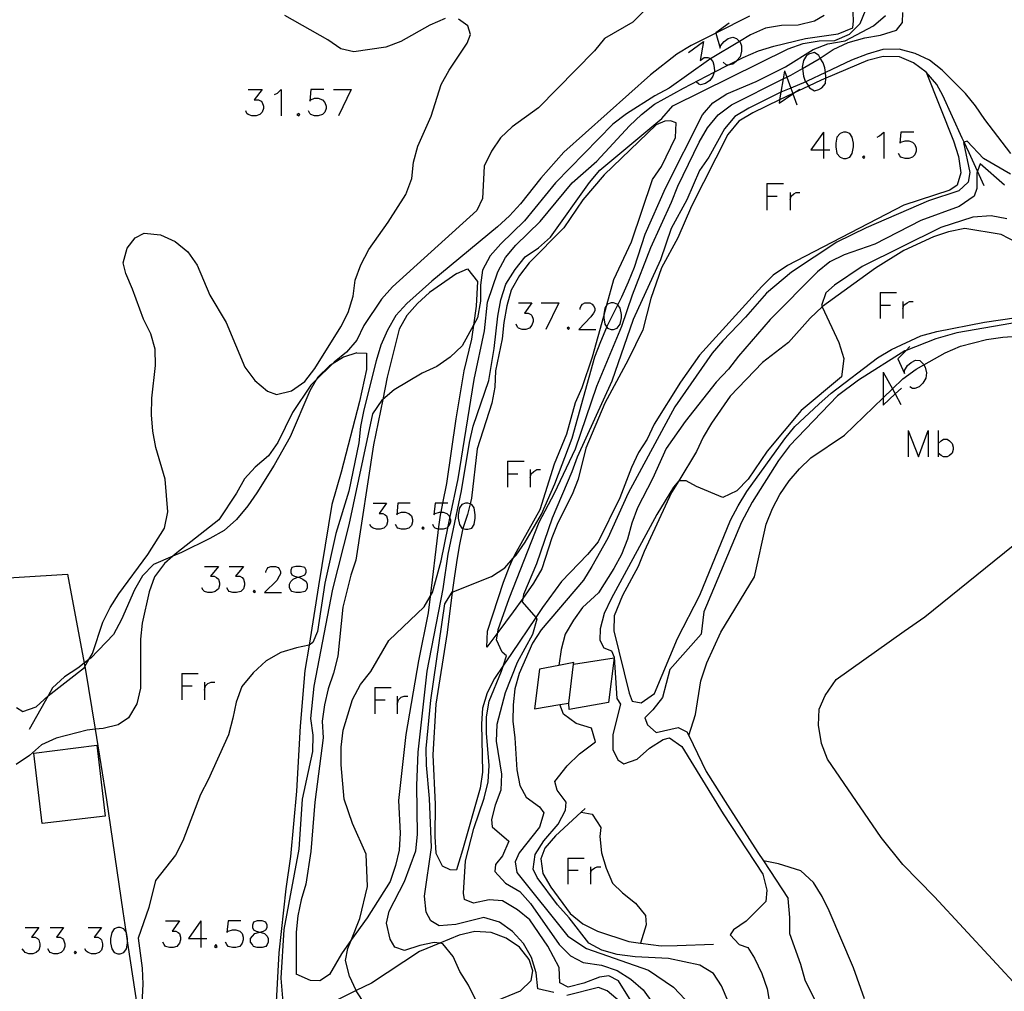
# Model space of a CAD drawing. Units: inches. Extents: x 674598 to 678324, y 4166055 to 4168442.
# Drawn here: x 674824 to 674936, y 4166647 to 4166758 of the extents above; entities that cross this region are included whole.
import ezdxf

# ---------------------------------------------------------------- set-up
doc = ezdxf.new("R2010")
doc.units = ezdxf.units.IN
doc.header["$MEASUREMENT"] = 0
doc.layers.add('Cartografia', color=7, linetype='Continuous')

# ---------------------------------------------------------------- blocks, each defined once
blk = doc.blocks.new('618')
at = {"layer": 'Cartografia', "color": 7, "linetype": 'Continuous'}
for points in [[(674851.4, 4166654.14), (674851.81, 4166654.24), (674852.09, 4166654.38), (674852.23, 4166654.66), (674852.23, 4166654.94), (674852.09, 4166655.28), (674851.67, 4166655.42), (674851.12, 4166655.42), (674850.7, 4166655.28), (674850.57, 4166654.94), (674850.57, 4166654.66), (674850.7, 4166654.38), (674850.98, 4166654.24), (674851.4, 4166654.14)], [(674851.4, 4166654.14), (674851.54, 4166654.1), (674851.95, 4166653.97), (674852.23, 4166653.69), (674852.37, 4166653.41), (674852.37, 4166652.99), (674852.23, 4166652.72), (674852.09, 4166652.51), (674851.67, 4166652.37), (674851.12, 4166652.37), (674850.7, 4166652.51), (674850.57, 4166652.72), (674850.36, 4166652.99), (674850.36, 4166653.41), (674850.57, 4166653.69), (674850.84, 4166653.97), (674851.26, 4166654.1), (674851.4, 4166654.14)]]:
    blk.add_lwpolyline(points, dxfattribs=at)
blk = doc.blocks.new('633')
at = {"layer": 'Cartografia', "color": 7, "linetype": 'Continuous'}
for points in [[(674855.77, 4166694.58), (674856.18, 4166694.68), (674856.53, 4166694.82), (674856.67, 4166695.1), (674856.67, 4166695.37), (674856.53, 4166695.65), (674856.04, 4166695.79), (674855.49, 4166695.79), (674855.07, 4166695.65), (674854.94, 4166695.37), (674854.94, 4166695.1), (674855.07, 4166694.82), (674855.35, 4166694.68), (674855.77, 4166694.58)], [(674855.77, 4166694.58), (674855.91, 4166694.54), (674856.32, 4166694.33), (674856.67, 4166694.06), (674856.81, 4166693.78), (674856.81, 4166693.36), (674856.67, 4166693.08), (674856.53, 4166692.95), (674856.04, 4166692.81), (674855.49, 4166692.81), (674855.07, 4166692.95), (674854.94, 4166693.08), (674854.8, 4166693.36), (674854.8, 4166693.78), (674854.94, 4166694.06), (674855.21, 4166694.33), (674855.63, 4166694.54), (674855.77, 4166694.58)]]:
    blk.add_lwpolyline(points, dxfattribs=at)

msp = doc.modelspace()

# ---------------------------------------------------------------- linework, layer by layer
at = {"layer": 'Cartografia', "color": 7, "linetype": 'Continuous'}
for points in [[(674863.42, 4166645.9), (674862.39, 4166647.45), (674862.39, 4166647.47), (674861.63, 4166649.1), (674861.16, 4166650.92), (674861.45, 4166652.27), (674861.86, 4166653.29), (674862.81, 4166655.67), (674863.67, 4166659.35), (674863.51, 4166663.03), (674861.95, 4166666.52), (674861, 4166669.28), (674860.69, 4166673.2), (674860.69, 4166675.19), (674860.9, 4166677.13), (674861.98, 4166680.63), (674862.86, 4166682.33), (674864.04, 4166683.83), (674866.12, 4166687.36), (674870.14, 4166691.18), (674870.82, 4166692.38), (674871.08, 4166692.83), (674872.07, 4166696.43), (674872.87, 4166700.34), (674873.06, 4166701.27), (674873.99, 4166705.75), (674875.84, 4166717.07), (674877, 4166722.64), (674877.36, 4166725.89), (674878.5, 4166729.36), (674879.41, 4166730.98), (674880.56, 4166732.4), (674883.35, 4166735.08), (674887, 4166739.5), (674889.79, 4166741.94), (674893.52, 4166745.97), (674894.88, 4166747.28), (674896.38, 4166748.45), (674899.65, 4166750.28), (674903.15, 4166752.07), (674904.73, 4166752.87), (674905.72, 4166753.37), (674906.47, 4166753.75), (674908.21, 4166754.52), (674909.95, 4166755.06), (674913.58, 4166755.93), (674917.27, 4166756.47), (674918.94, 4166757.15), (674919.04, 4166757.92), (674918.96, 4166759.76)], [(674875.96, 4166646.46), (674875.16, 4166648.09), (674874.2, 4166649.66), (674873.42, 4166651.37), (674872.25, 4166652.81), (674871.9, 4166652.87), (674871.27, 4166652.97), (674869.63, 4166652.62), (674867.88, 4166652.06), (674866.79, 4166652.43), (674866.25, 4166653.32), (674865.83, 4166655.16), (674866.15, 4166656.51), (674867.87, 4166659.91), (674869.17, 4166663.39), (674869.37, 4166665.24), (674869.3, 4166670.84), (674869.43, 4166674.64), (674870.45, 4166683.86), (674872.28, 4166693.25), (674872.85, 4166697.18), (674874.39, 4166704.41), (674875.3, 4166709.91), (674875.69, 4166711.75), (674877.51, 4166716.97), (674878.1, 4166720.61), (674878.52, 4166724.29), (674878.86, 4166726.17), (674879.44, 4166727.95), (674880.48, 4166729.62), (674881.65, 4166731.04), (674883.14, 4166732.09), (674884.52, 4166733.29), (674888.96, 4166739.53), (674890.13, 4166740.93), (674897.19, 4166746.82), (674898.45, 4166748.27), (674911.59, 4166754.74), (674913.31, 4166755.34), (674915.11, 4166755.64), (674916.91, 4166755.7), (674918.56, 4166756.4), (674919.8, 4166757.63), (674920.41, 4166759.12)], [(674895.18, 4166759.09), (674893.88, 4166757.79), (674890.68, 4166755.92), (674889.52, 4166754.52), (674883.15, 4166748.04), (674880.14, 4166745.88), (674878.84, 4166744.59), (674877.78, 4166743.08), (674876.95, 4166741.37), (674876.79, 4166737.68), (674876.13, 4166736.35), (674866.51, 4166727.62), (674865.27, 4166726.25), (674863.27, 4166723.23), (674862.44, 4166721.57), (674861.27, 4166720.19), (674859.87, 4166719.04), (674859.65, 4166718.83), (674857.82, 4166717.04), (674857.22, 4166716.44), (674855.12, 4166713.32), (674853.46, 4166709.9), (674852.4, 4166708.37), (674850.87, 4166707.09), (674849.66, 4166705.75), (674848.76, 4166704.14), (674846.72, 4166701.1), (674841.94, 4166697.35), (674841.49, 4166696.95), (674840.56, 4166696.11), (674839.42, 4166694.61), (674838.79, 4166692.89), (674838.01, 4166689.31), (674837.82, 4166687.49), (674837.83, 4166681.94), (674837.4, 4166680.13), (674836.46, 4166678.54), (674835.27, 4166677.74), (674833.56, 4166677.33), (674832.64, 4166677.24), (674831.72, 4166677.14), (674828.19, 4166676.22), (674826.53, 4166675.48), (674825.18, 4166674.27), (674823.65, 4166673.23)], [(674823.7, 4166679.71), (674824.4, 4166679.27), (674825.93, 4166679.8), (674827.28, 4166681.05), (674827.28, 4166681.05), (674831.42, 4166684.29), (674831.47, 4166684.38), (674831.94, 4166685.17), (674832.35, 4166685.88), (674833.54, 4166689.43), (674834.37, 4166691.11), (674835.35, 4166692.65), (674838.65, 4166697.16), (674840.56, 4166700.14), (674840.91, 4166702.01), (674840.63, 4166705.73), (674839.57, 4166709.35), (674839.2, 4166711.2), (674839.06, 4166713.07), (674839.1, 4166714.94), (674839.51, 4166718.69), (674839.49, 4166720.53), (674838.98, 4166722.27), (674838.16, 4166723.94), (674836.91, 4166727.38), (674836.14, 4166729.14), (674835.85, 4166730.38), (674836.3, 4166732.05), (674837.21, 4166733.23), (674838.24, 4166733.74), (674840.08, 4166733.57), (674841.76, 4166732.81), (674843.21, 4166731.63), (674844.28, 4166730.11), (674845.71, 4166726.7), (674847.58, 4166723.56), (674849.69, 4166718.48), (674850.83, 4166716.96), (674852.28, 4166715.77), (674853.29, 4166715.39), (674855.01, 4166715.8), (674856.52, 4166716.85), (674857.68, 4166718.32), (674860.65, 4166723.08), (674861.48, 4166724.73), (674862.04, 4166726.56), (674862.27, 4166728.41), (674862.92, 4166730.16), (674863.84, 4166731.88), (674866.04, 4166735.01), (674868.05, 4166738.16), (674868.71, 4166739.98), (674868.93, 4166741.83), (674869.42, 4166743.67), (674870.93, 4166747.09), (674872.06, 4166750.67), (674872.97, 4166752.31), (674875.01, 4166755.4), (674875.41, 4166756.36), (674875.11, 4166757.38), (674874.04, 4166758.13)], [(674907.19, 4166758.45), (674903.35, 4166756.54), (674900.54, 4166755.13), (674898.91, 4166754.12), (674895.91, 4166751.77), (674886.03, 4166742.96), (674883.41, 4166740.02), (674881.11, 4166737.08), (674879.86, 4166735.74), (674878.49, 4166734.46), (674870.99, 4166728.29), (674868.14, 4166725.73), (674866.91, 4166724.36), (674865.95, 4166722.71), (674865.2, 4166721), (674864.64, 4166719.2), (674863.25, 4166713.64), (674862.86, 4166711.73), (674862.68, 4166709.85), (674861.53, 4166704.38), (674860.06, 4166699.53), (674858.81, 4166693.89), (674857.99, 4166688.38), (674857.43, 4166687.11), (674857.02, 4166686.82), (674857.01, 4166686.81), (674855.57, 4166686.53), (674853.81, 4166685.99), (674852.14, 4166685.03), (674850.66, 4166683.66), (674849.36, 4166682.11), (674848.7, 4166680.34), (674848.35, 4166678.49), (674847.82, 4166676.62), (674845.52, 4166671.48), (674844.66, 4166669.82), (674842.64, 4166664.54), (674841.8, 4166662.91), (674839.52, 4166660.01), (674838.76, 4166656.93), (674837.55, 4166653.46), (674838, 4166650.03), (674838.07, 4166648.22), (674837.9, 4166644.53)], [(674915.7, 4166758.55), (674914.6, 4166757.89), (674912.74, 4166757.45), (674910.82, 4166757.42), (674909.01, 4166757.09), (674907.31, 4166756.34), (674906.04, 4166755.59), (674902.73, 4166753.61), (674902.51, 4166753.47), (674898.03, 4166750.27), (674896.4, 4166749.39), (674893.16, 4166747.34), (674891.61, 4166746.17), (674885.09, 4166739.5), (674881.55, 4166735.14), (674878.85, 4166732.54), (674877.64, 4166731.15), (674876.78, 4166729.54), (674876.55, 4166727.83), (674876.53, 4166725.99), (674876.21, 4166724.12), (674875.74, 4166723.26), (674874.46, 4166720.9), (674873.09, 4166719.63), (674871.57, 4166718.55), (674869.89, 4166717.82), (674866.71, 4166715.91), (674865.4, 4166714.82), (674865.3, 4166714.73), (674864.26, 4166713.16), (674861.56, 4166700.54), (674859.67, 4166693.19), (674857.56, 4166682.14), (674857.19, 4166678.46), (674857.46, 4166676.58), (674857.42, 4166674.69), (674856.24, 4166669.28), (674855.85, 4166663.6), (674854.15, 4166654.44), (674853.81, 4166648.88), (674854.09, 4166645.25)], [(674872.52, 4166758.19), (674870.76, 4166757.45), (674867.46, 4166755.6), (674865.76, 4166754.95), (674862.11, 4166754.41), (674860.63, 4166754.74), (674859.16, 4166755.79), (674854.24, 4166758.55)], [(674884.89, 4166647.27), (674883.09, 4166647.68), (674882.89, 4166649.48), (674882.36, 4166651.24), (674881.43, 4166652.84), (674880.19, 4166654.21), (674878.71, 4166655.27), (674876.91, 4166655.8), (674873.72, 4166655.02), (674871.85, 4166654.87), (674870.87, 4166655.43), (674870.37, 4166656.4), (674870.15, 4166658.22), (674870.95, 4166663.77), (674870.74, 4166669.37), (674870.39, 4166673.15), (674870.35, 4166675.06), (674870.89, 4166680.55), (674872.48, 4166691.52), (674873.32, 4166692.84), (674873.32, 4166692.85), (674877.81, 4166694.63), (674879.33, 4166695.64), (674880.28, 4166696.72), (674880.59, 4166697.06), (674881.64, 4166698.57), (674883.48, 4166701.76), (674885.02, 4166705.19), (674886.98, 4166710.4), (674889.58, 4166719.68), (674890.26, 4166721.42), (674890.92, 4166723.05), (674890.97, 4166723.16), (674892.19, 4166725.58), (674892.65, 4166726.48), (674893.39, 4166728.21), (674894.09, 4166729.88), (674895.32, 4166733.62), (674897.63, 4166738.86), (674901.84, 4166747.24), (674903.02, 4166748.61), (674904.59, 4166749.62), (674907.96, 4166751.02), (674911.28, 4166752.69), (674914.43, 4166754.66), (674916.11, 4166755.31), (674918.07, 4166755.67), (674921.31, 4166757.38), (674922.69, 4166758.56)], [(674895.59, 4166643.23), (674892.28, 4166648.59), (674891.17, 4166649.16), (674890.11, 4166649.01), (674888.32, 4166648.33), (674886.53, 4166647.87), (674885.57, 4166648.34), (674885.5, 4166650.09), (674884.21, 4166652.53), (674882.16, 4166655.54), (674880.75, 4166656.69), (674879.06, 4166657.68), (674877.54, 4166657.83), (674875.76, 4166657.43), (674874.72, 4166657.86), (674874.61, 4166658.56), (674874.82, 4166662.26), (674875.79, 4166665.95), (674876.97, 4166669.4), (674877.43, 4166671.26), (674877.54, 4166673.13), (674877.21, 4166676.79), (674877.23, 4166678.65), (674877.52, 4166680.44), (674878.93, 4166683.87), (674879.15, 4166684.54), (674879.49, 4166685.59), (674879, 4166686.04), (674878.38, 4166687.42), (674878.51, 4166688.28), (674878.56, 4166688.61), (674879.81, 4166692.12), (674883.23, 4166700.84), (674884.96, 4166704.12), (674887.38, 4166709.19), (674889.79, 4166716.33), (674892.64, 4166723.15), (674893.86, 4166726.74), (674895.93, 4166732.12), (674898.31, 4166737.28), (674899.03, 4166739.1), (674901.47, 4166744.11), (674902.41, 4166745.76), (674903.61, 4166747.21), (674905.14, 4166748.38), (674911.03, 4166751.31), (674911.45, 4166751.52), (674911.88, 4166751.73), (674913.22, 4166752.51), (674915.11, 4166753.59), (674915.24, 4166753.69), (674916.71, 4166754.66), (674918.41, 4166755.46), (674920.31, 4166756), (674922.12, 4166756.3), (674923.92, 4166756.86), (674924.62, 4166757.75), (674924.67, 4166758.9)], [(674904.87, 4166757.66), (674903.35, 4166756.55), (674903.35, 4166756.54), (674903.83, 4166754.81), (674903.9, 4166755.09), (674904.32, 4166755.58), (674904.74, 4166755.92), (674905.29, 4166756.06), (674905.71, 4166755.92), (674906.04, 4166755.59), (674906.12, 4166755.51), (674906.26, 4166755.09), (674906.26, 4166754.47), (674906.12, 4166753.84), (674905.72, 4166753.37), (674905.71, 4166753.36), (674905.29, 4166753.01), (674904.74, 4166752.87), (674904.73, 4166752.87), (674904.53, 4166752.94), (674904.18, 4166753.22)], [(674936.96, 4166742.83), (674934, 4166746.71), (674932.93, 4166748.27), (674931.78, 4166749.67), (674929.15, 4166752.33), (674927.7, 4166753.46), (674926.06, 4166754.21), (674924.23, 4166754.69), (674922.39, 4166754.68), (674920.58, 4166754.15), (674918.8, 4166753.46), (674915.84, 4166752.05), (674913.77, 4166751.06), (674913.59, 4166750.99), (674911.89, 4166750.27), (674910.77, 4166749.8), (674910.37, 4166749.63), (674907.12, 4166747.97), (674905.53, 4166747.02), (674904.34, 4166745.64), (674902.55, 4166742.39), (674901.51, 4166740.9), (674900.05, 4166737.55), (674898.27, 4166734.28), (674897.06, 4166730.73), (674893.92, 4166723.91), (674891.52, 4166716.88), (674887.55, 4166708.25), (674886.95, 4166706.55), (674884.69, 4166701.28), (674882.93, 4166696.07), (674881.44, 4166692.61), (674881.37, 4166692.15), (674881.3, 4166691.74), (674882.83, 4166689.98), (674882.98, 4166689.79), (674882.46, 4166688.04), (674880.73, 4166684.84), (674879.34, 4166681.41), (674878.41, 4166677.79), (674878.31, 4166675.89), (674878.92, 4166672.14), (674878.85, 4166670.29), (674878.2, 4166668.59), (674877.78, 4166666.98), (674877.89, 4166666.12), (674879.77, 4166664.48), (674879.04, 4166662.81), (674878.26, 4166661.82), (674878.16, 4166661.05), (674879.41, 4166659.73), (674881.03, 4166658.77), (674882.24, 4166657.4), (674885.52, 4166652.74), (674886.81, 4166651.43), (674888.25, 4166650.69), (674890.32, 4166650.36), (674892.1, 4166649.78), (674893.67, 4166648.79), (674895.06, 4166647.56), (674896.14, 4166646.08)], [(674900.23, 4166754.33), (674901.96, 4166755.58), (674901.55, 4166753.43), (674902.03, 4166753.77), (674902.45, 4166753.77), (674902.65, 4166753.7), (674902.73, 4166753.61), (674903, 4166753.29), (674903.14, 4166752.87), (674903.21, 4166752.25), (674903.15, 4166752.07), (674903, 4166751.62), (674902.65, 4166751.14), (674902.17, 4166750.79), (674901.61, 4166750.65), (674901.41, 4166750.72), (674901.13, 4166751)], [(674933.91, 4166739.15), (674933.15, 4166740.81), (674932.2, 4166742.91), (674931.64, 4166744.11), (674931.42, 4166744.58), (674929.22, 4166749.42), (674928.54, 4166750.68), (674927.32, 4166752.07), (674925.86, 4166753.16), (674924.29, 4166753.83), (674922.4, 4166753.87), (674920.64, 4166753.41), (674915.89, 4166751.42), (674915.35, 4166751.19), (674913.91, 4166750.5), (674912.21, 4166749.69), (674912.12, 4166749.64), (674910.62, 4166748.92), (674907.57, 4166747.45), (674905.98, 4166746.51), (674904.7, 4166744.97), (674900.57, 4166736.81), (674899.01, 4166733.22), (674897.16, 4166729.81), (674895.95, 4166726.29), (674895.02, 4166722.73), (674893.36, 4166719.32), (674890.7, 4166714.38), (674888.56, 4166709.26), (674887.67, 4166705.72), (674887, 4166703.98), (674885.37, 4166700.74), (674884.67, 4166699.05), (674883.54, 4166695.53), (674882.6, 4166693.9), (674881.37, 4166692.15), (674880.28, 4166690.62), (674878.51, 4166688.28), (674877.25, 4166686.61)], [(674913.59, 4166750.99), (674913.91, 4166750.5), (674914.03, 4166750.31), (674914.58, 4166749.96), (674915.07, 4166750.1), (674915.42, 4166750.31), (674915.83, 4166750.79), (674915.89, 4166751.42), (674915.9, 4166751.55), (674915.84, 4166752.05), (674915.76, 4166752.59), (674915.56, 4166753.15), (674915.24, 4166753.69), (674915.07, 4166753.98), (674914.58, 4166754.33), (674914.03, 4166754.19), (674913.68, 4166753.98), (674913.34, 4166753.43), (674913.2, 4166752.66), (674913.22, 4166752.51), (674913.34, 4166751.62), (674913.54, 4166751.07), (674913.59, 4166750.99)], [(674927.32, 4166752.07), (674930.43, 4166744.26), (674930.98, 4166742.47), (674931.25, 4166740.64), (674930.83, 4166739.22), (674930.01, 4166738.65), (674924.77, 4166736.94), (674911.51, 4166730.08), (674909.89, 4166728.96), (674908.61, 4166727.68), (674901.48, 4166719.85), (674899.31, 4166716.78), (674896.34, 4166711.98), (674895.53, 4166710.3), (674894.55, 4166708.77), (674893.74, 4166707.05), (674892.4, 4166703.59), (674889.96, 4166698.59), (674888.75, 4166697.14), (674885.76, 4166694.07), (674883.6, 4166691.13), (674882.83, 4166689.98), (674880.07, 4166685.89), (674879.15, 4166684.54), (674878.13, 4166683.04), (674877.3, 4166681.41), (674876.79, 4166679.66), (674876.66, 4166677.85), (674876.77, 4166672.35), (674876.49, 4166670.53), (674874.48, 4166663.47), (674873.81, 4166661.23)], [(674911.19, 4166752.25), (674911.03, 4166751.31), (674910.77, 4166749.8), (674910.62, 4166748.92), (674910.56, 4166748.57), (674912.12, 4166749.63), (674912.21, 4166749.69), (674912.92, 4166750.17)], [(674911.19, 4166752.25), (674911.45, 4166751.52), (674911.89, 4166750.27), (674912.12, 4166749.64), (674912.12, 4166749.63), (674912.57, 4166748.36)], [(674850.08, 4166750.1), (674851.68, 4166750.1), (674850.77, 4166748.92), (674851.26, 4166748.92), (674851.54, 4166748.78), (674851.68, 4166748.64), (674851.81, 4166748.22), (674851.81, 4166747.95), (674851.68, 4166747.53), (674851.4, 4166747.25), (674850.98, 4166747.12), (674850.5, 4166747.12), (674850.08, 4166747.25), (674849.94, 4166747.39), (674849.8, 4166747.67)], [(674853.06, 4166749.54), (674853.41, 4166749.68), (674853.83, 4166750.1), (674853.83, 4166747.12)], [(674858.68, 4166750.1), (674857.22, 4166750.1), (674857.09, 4166748.78), (674857.22, 4166748.92), (674857.64, 4166749.13), (674858.06, 4166749.13), (674858.54, 4166748.92), (674858.82, 4166748.64), (674858.96, 4166748.22), (674858.96, 4166747.95), (674858.82, 4166747.53), (674858.54, 4166747.25), (674858.06, 4166747.12), (674857.64, 4166747.12), (674857.22, 4166747.25), (674857.09, 4166747.39), (674856.95, 4166747.67)], [(674859.79, 4166750.1), (674861.8, 4166750.1)], [(674861.8, 4166750.1), (674860.35, 4166747.12)], [(674855.84, 4166747.39), (674855.63, 4166747.25), (674855.84, 4166747.12), (674855.98, 4166747.25), (674855.84, 4166747.39)], [(674896.55, 4166746.08), (674890.62, 4166740.38), (674888.21, 4166737.54), (674886.04, 4166734.36), (674882.1, 4166730.37), (674880.97, 4166728.92), (674880.04, 4166727.27), (674879.54, 4166725.46), (674879.19, 4166723.57), (674879.03, 4166721.71), (674878.26, 4166718.08), (674878.16, 4166716.21), (674877.84, 4166714.39), (674876.16, 4166709.18), (674875.53, 4166703.58), (674875.36, 4166702.92), (674875.08, 4166701.72), (674874.55, 4166700.12), (674874.5, 4166699.95), (674874.13, 4166698.11), (674873.82, 4166696.24), (674873.53, 4166694.46), (674873.32, 4166692.85), (674872.75, 4166688.25), (674871.45, 4166680.1), (674871.11, 4166674.32), (674871.39, 4166668.71), (674871.34, 4166665.02), (674871.47, 4166663.11), (674872.16, 4166661.69), (674873.05, 4166661.25), (674873.81, 4166661.23)], [(674877.25, 4166686.61), (674877.34, 4166688.4), (674879.17, 4166693.98), (674879.83, 4166695.77), (674880.28, 4166696.72), (674880.64, 4166697.46), (674883.35, 4166702.27), (674884.99, 4166707.48), (674886.37, 4166710.91), (674887.37, 4166714.45), (674888.13, 4166716.18), (674889.31, 4166719.65), (674890.59, 4166724.29), (674890.94, 4166725.57), (674891.75, 4166728.49), (674893.73, 4166732.75), (674896.14, 4166739.85), (674897.18, 4166741.34), (674898.74, 4166744.65), (674898.82, 4166746.31), (674898.17, 4166746.55), (674897.54, 4166746.51), (674896.55, 4166746.08)], [(674915.63, 4166745.24), (674914.17, 4166743.23), (674915.63, 4166743.23), (674916.32, 4166743.23)], [(674915.63, 4166745.24), (674915.63, 4166743.23), (674915.63, 4166742.26)], [(674917.91, 4166745.24), (674917.5, 4166745.1), (674917.15, 4166744.69), (674917.01, 4166743.99), (674917.01, 4166743.58), (674917.15, 4166742.81), (674917.5, 4166742.4), (674917.91, 4166742.26), (674918.19, 4166742.26), (674918.61, 4166742.4), (674918.89, 4166742.81), (674919.02, 4166743.58), (674919.02, 4166743.99), (674918.89, 4166744.69), (674918.61, 4166745.1), (674918.19, 4166745.24), (674917.91, 4166745.24)], [(674921.73, 4166744.69), (674922.01, 4166744.83), (674922.49, 4166745.24), (674922.49, 4166742.26)], [(674925.89, 4166745.24), (674924.43, 4166745.24), (674924.3, 4166743.99), (674924.43, 4166744.13), (674924.92, 4166744.27), (674925.34, 4166744.27), (674925.75, 4166744.13), (674926.03, 4166743.85), (674926.17, 4166743.44), (674926.17, 4166743.09), (674926.03, 4166742.68), (674925.75, 4166742.4), (674925.34, 4166742.26), (674924.92, 4166742.26), (674924.43, 4166742.4), (674924.3, 4166742.54), (674924.16, 4166742.81)], [(674936.92, 4166740.47), (674933.85, 4166742.26), (674931.98, 4166744.24), (674931.64, 4166744.11), (674931.57, 4166744.08), (674932.29, 4166740.65), (674932.11, 4166739.57), (674931.04, 4166738.57), (674927.57, 4166737.43), (674920.49, 4166734.36), (674917.15, 4166732.71), (674911.97, 4166729.31), (674909.12, 4166726.93), (674906.74, 4166724.17), (674904.14, 4166721.5), (674902.94, 4166720.09), (674898.69, 4166713.95), (674893.37, 4166704.12), (674891.04, 4166698.99), (674889.23, 4166695.77), (674888.27, 4166694.24), (674883.45, 4166688.57), (674882.46, 4166687.04), (674880.95, 4166683.61), (674880.45, 4166681.86), (674880.25, 4166680.03), (674880.21, 4166678.17), (674880.47, 4166676.28), (674880.68, 4166672.62), (674881.01, 4166670.84), (674881.75, 4166669.52), (674883.25, 4166668.39), (674883.74, 4166667.74), (674883.26, 4166666.08), (674880.95, 4166663.16), (674880.5, 4166662.13), (674880.7, 4166660.92), (674886.5, 4166653.68), (674888.63, 4166652.27), (674895.67, 4166649.79), (674898.53, 4166647.85), (674899.84, 4166646.47)], [(674920.2, 4166742.54), (674920.06, 4166742.4), (674920.2, 4166742.26), (674920.34, 4166742.4), (674920.2, 4166742.54)], [(674936.25, 4166739.23), (674933.47, 4166741.63), (674933.15, 4166740.81), (674933.07, 4166740.59), (674933.08, 4166738.83), (674932.79, 4166737.98), (674931.06, 4166736.77), (674926.72, 4166735.19), (674921.47, 4166732.51), (674917.98, 4166731.28), (674916.34, 4166730.5), (674914.92, 4166729.36), (674909.55, 4166723.9), (674905.92, 4166719.73), (674904.79, 4166718.25), (674903.4, 4166716.78), (674899.84, 4166712.31), (674897.7, 4166709.23), (674896.13, 4166705.78), (674894.42, 4166702.47), (674893.77, 4166700.71), (674893.29, 4166698.88), (674892.6, 4166697.16), (674891.72, 4166695.55), (674889.98, 4166692.78), (674888.18, 4166691.12), (674887.12, 4166689.65), (674886.19, 4166688.06), (674885.72, 4166686.31), (674885.48, 4166684.52), (674885.48, 4166684.52)], [(674909.17, 4166739.42), (674909.17, 4166737.96), (674909.17, 4166736.36)], [(674909.17, 4166739.42), (674911.05, 4166739.42)], [(674909.17, 4166737.96), (674910.35, 4166737.96)], [(674911.81, 4166738.38), (674911.81, 4166737.54), (674911.81, 4166736.36)], [(674911.81, 4166737.54), (674911.95, 4166737.96), (674912.23, 4166738.24), (674912.5, 4166738.38), (674912.92, 4166738.38)], [(674936.5, 4166735.38), (674934.71, 4166735.73), (674932.61, 4166735.59), (674928.98, 4166734.39), (674920.04, 4166729.94), (674916.87, 4166727.81), (674915.9, 4166726.94), (674915.38, 4166725.52), (674915.45, 4166725.35), (674917.37, 4166721.31), (674917.93, 4166719.47), (674917.66, 4166717.4), (674913.09, 4166713.55), (674909.2, 4166708.93), (674907.02, 4166705.74), (674905.74, 4166704.39), (674904.14, 4166703.64), (674901.16, 4166704.89), (674899.96, 4166705.53), (674899.13, 4166705.55), (674899.12, 4166705.54), (674898.54, 4166704.81), (674896.62, 4166701.7), (674891.44, 4166692.11), (674890.62, 4166690.43), (674890.16, 4166688.67), (674890.13, 4166687.39), (674890.6, 4166686.5), (674891.45, 4166686.16), (674891.78, 4166685.46), (674892.06, 4166680.76), (674892.5, 4166680.1), (674891.62, 4166676.64), (674891.63, 4166674.93), (674892.19, 4166673.76), (674892.89, 4166673.31), (674894.4, 4166673.82), (674895.8, 4166675.08), (674897.34, 4166676.06), (674898.09, 4166676.28), (674899.46, 4166675.27), (674904.2, 4166667.62), (674908.69, 4166660.75), (674909.17, 4166658.91), (674909.05, 4166657.62), (674906.81, 4166655.4), (674905.36, 4166654.38), (674904.99, 4166653.81), (674906.02, 4166652.74), (674906.98, 4166652.4), (674907.77, 4166651.15), (674908.61, 4166649.43), (674909.2, 4166647.69), (674909.85, 4166643.88)], [(674935.86, 4166733.58), (674931.7, 4166734.29), (674929.86, 4166733.89), (674928.14, 4166733.32), (674924.76, 4166731.78), (674921.53, 4166729.77), (674915.5, 4166725.39), (674915.45, 4166725.35), (674914.09, 4166724.06), (674911.63, 4166721.31), (674908.68, 4166719), (674904.97, 4166715.19), (674902.86, 4166712.09), (674901.92, 4166710.52), (674901.14, 4166708.87), (674899.12, 4166705.54), (674898.31, 4166704.2), (674895.19, 4166697.5), (674894.52, 4166695.77), (674892.73, 4166692.48), (674891.77, 4166690.16), (674891.72, 4166688.47), (674893.48, 4166681.34), (674893.81, 4166680.45)], [(674937.6, 4166732.69), (674935.86, 4166733.58)], [(674873.85, 4166729.17), (674875.08, 4166729.7), (674876.2, 4166728.25), (674876.05, 4166725.43), (674875.74, 4166723.26), (674875.52, 4166721.69), (674874.65, 4166718.05), (674873.74, 4166712.59), (674872.67, 4166705.23), (674872.22, 4166703), (674872.01, 4166701.96), (674871.95, 4166701.62), (674871.74, 4166700.05), (674871.69, 4166699.65), (674870.82, 4166692.38), (674870.6, 4166690.52), (674869.47, 4166685.05), (674868.05, 4166676.66), (674867.21, 4166669.13), (674867.4, 4166665.41), (674867.26, 4166663.48), (674866.86, 4166661.72), (674866.25, 4166659.92), (674863.62, 4166655.78), (674861.86, 4166653.29), (674860.7, 4166651.65), (674859.36, 4166649.31), (674858.25, 4166648.58), (674857.18, 4166648.64), (674855.54, 4166649.35)], [(674873.85, 4166729.17), (674870.73, 4166726.98), (674869.35, 4166725.75), (674868.15, 4166724.39), (674867.27, 4166722.81), (674865.91, 4166717.35), (674865.4, 4166714.82), (674864.36, 4166709.64), (674862.36, 4166696.5), (674861.76, 4166694.78), (674860.85, 4166691.16), (674860.3, 4166685.55), (674859.81, 4166683.62), (674859.18, 4166681.84), (674858.76, 4166680.03), (674858.5, 4166678.16), (674858.62, 4166676.26), (674857.68, 4166668.94), (674857.21, 4166663.33), (674856.63, 4166659.61), (674856.11, 4166657.83), (674855.75, 4166656), (674855.55, 4166654.12), (674855.54, 4166649.35)], [(674922.08, 4166727), (674922.08, 4166725.54), (674922.08, 4166724.02)], [(674922.08, 4166727), (674923.95, 4166727)], [(674880.88, 4166725.82), (674882.4, 4166725.82), (674881.57, 4166724.64), (674881.99, 4166724.64), (674882.26, 4166724.5), (674882.4, 4166724.37), (674882.54, 4166723.95), (674882.54, 4166723.67), (674882.4, 4166723.26), (674882.12, 4166722.91), (674881.71, 4166722.77), (674881.29, 4166722.77), (674880.88, 4166722.91), (674880.74, 4166723.05), (674880.6, 4166723.39)], [(674883.44, 4166725.82), (674885.45, 4166725.82)], [(674885.45, 4166725.82), (674884, 4166722.77)], [(674887.88, 4166725.06), (674887.88, 4166725.2), (674888.02, 4166725.47), (674888.16, 4166725.68), (674888.44, 4166725.82), (674888.99, 4166725.82), (674889.27, 4166725.68), (674889.41, 4166725.47), (674889.55, 4166725.2), (674889.55, 4166724.92), (674889.41, 4166724.64), (674889.13, 4166724.23), (674887.74, 4166722.77), (674889.68, 4166722.77)], [(674890.94, 4166725.57), (674890.72, 4166725.2), (674890.59, 4166724.5), (674890.59, 4166724.29), (674890.59, 4166724.09), (674890.72, 4166723.39), (674890.92, 4166723.05), (674891, 4166722.91), (674891.42, 4166722.77), (674891.7, 4166722.77), (674892.11, 4166722.91), (674892.46, 4166723.39), (674892.6, 4166724.09), (674892.6, 4166724.5), (674892.46, 4166725.2), (674892.19, 4166725.58), (674892.11, 4166725.68), (674891.7, 4166725.82), (674891.42, 4166725.82), (674891, 4166725.68), (674890.94, 4166725.57)], [(674922.08, 4166725.54), (674923.25, 4166725.54)], [(674924.64, 4166725.96), (674924.64, 4166725.13), (674924.64, 4166724.02)], [(674924.64, 4166725.13), (674924.78, 4166725.54), (674925.13, 4166725.82), (674925.4, 4166725.96), (674925.82, 4166725.96)], [(674945.31, 4166724.91), (674930.79, 4166722.39), (674928.43, 4166721.73), (674925.04, 4166720.39), (674924.9, 4166720.33), (674919.62, 4166717), (674917.23, 4166715.23), (674911.75, 4166709.53), (674910.49, 4166707.85), (674907.49, 4166703.1), (674906.27, 4166700.83), (674901.99, 4166690.62), (674901.69, 4166688.06), (674898.11, 4166684.06), (674897.26, 4166680.86), (674896.19, 4166679.44), (674895.28, 4166678.56), (674895.56, 4166677.73), (674896.54, 4166676.87), (674899.08, 4166677.43), (674900.05, 4166676.95)], [(674893.81, 4166680.45), (674894.84, 4166680.26), (674896.36, 4166681.3), (674898.99, 4166687.58), (674901.54, 4166692.51), (674905.02, 4166701.05), (674905.91, 4166702.69), (674906.87, 4166704.32), (674911.21, 4166710.33), (674912.37, 4166711.73), (674915.07, 4166714.28), (674916.49, 4166715.53), (674921.75, 4166719.54), (674923.37, 4166720.49), (674926.72, 4166722.07), (674928.52, 4166722.55), (674933.95, 4166723.62), (674937.61, 4166724.14)], [(674886.56, 4166723.05), (674886.42, 4166722.91), (674886.56, 4166722.77), (674886.7, 4166722.91), (674886.56, 4166723.05)], [(674900.25, 4166676.52), (674900.26, 4166676.53), (674901.04, 4166678.94), (674901.66, 4166682.77), (674902.34, 4166684.79), (674903.92, 4166688.3), (674907.76, 4166694.62), (674909.08, 4166700.6), (674909.79, 4166702.39), (674910.63, 4166703.99), (674911.71, 4166705.53), (674912.89, 4166706.91), (674914.18, 4166708.17), (674918, 4166710.74), (674922.42, 4166715.01), (674923.46, 4166716.01), (674924.67, 4166717.17), (674926.18, 4166718.25), (674927.04, 4166718.74), (674929.48, 4166720.12), (674931.24, 4166720.88), (674934.18, 4166721.64), (674936.04, 4166721.89), (674941.87, 4166722.31)], [(674862.46, 4166720.13), (674860.95, 4166719.61), (674859.65, 4166718.83), (674859.36, 4166718.65), (674858.01, 4166717.35), (674857.82, 4166717.04), (674857.1, 4166715.79), (674854.86, 4166710.56), (674853.04, 4166707.33), (674851.08, 4166704.17), (674850.03, 4166702.68), (674848.73, 4166701.14), (674847.36, 4166699.9), (674845.7, 4166698.97), (674842.49, 4166697.37), (674841.49, 4166696.95), (674839.29, 4166696.02), (674838.04, 4166694.71), (674837.13, 4166693.11), (674835.63, 4166689.73), (674834.72, 4166688.04), (674832.17, 4166685.35), (674831.94, 4166685.17), (674831.4, 4166684.76), (674830.68, 4166684.21), (674829.16, 4166683.22), (674827.78, 4166681.95), (674827.28, 4166681.05), (674825.14, 4166677.21)], [(674862.46, 4166720.13), (674863.56, 4166720.09), (674863.56, 4166718.21), (674862.75, 4166714.58), (674860.69, 4166706.51), (674859.62, 4166702.84), (674858.1, 4166693.57), (674857.02, 4166686.82), (674856.55, 4166683.94), (674856.01, 4166677.6), (674855.59, 4166670.19), (674854.9, 4166662.75), (674854.37, 4166659.06), (674853.57, 4166651.76), (674853.27, 4166646.19)], [(674925.47, 4166720.83), (674925.04, 4166720.39), (674924.09, 4166719.44), (674924.85, 4166717.78), (674924.85, 4166718.12), (674925.2, 4166718.68), (674925.61, 4166719.02), (674926.1, 4166719.3), (674926.58, 4166719.23), (674927, 4166718.82), (674927.04, 4166718.74), (674927.21, 4166718.47), (674927.35, 4166717.85), (674927.28, 4166717.22), (674926.93, 4166716.67), (674926.51, 4166716.25), (674926.03, 4166716.04), (674925.75, 4166716.04), (674925.47, 4166716.25)], [(674922.42, 4166717.91), (674922.42, 4166715.01), (674922.42, 4166714.17), (674923.78, 4166715.44), (674924.5, 4166716.11)], [(674922.42, 4166717.91), (674923.46, 4166716.01), (674923.78, 4166715.44), (674924.43, 4166714.24)], [(674947.12, 4166637.59), (674938.19, 4166647.46), (674928.26, 4166658.17), (674924.66, 4166661.85), (674922.19, 4166664.92), (674916.06, 4166673.82), (674915.37, 4166675.63), (674915.05, 4166677.71), (674915.11, 4166679.52), (674915.8, 4166681.1), (674917.05, 4166682.9), (674924.81, 4166688.42), (674927.17, 4166690.06), (674944.13, 4166703.76), (674949.73, 4166707.43), (674951.57, 4166708.22), (674955.26, 4166709.59), (674959.12, 4166710.55), (674963.63, 4166711.25), (674977.11, 4166711.86), (674987.97, 4166712.96), (674994.78, 4166713.09), (674998.88, 4166713.38), (675015.59, 4166714.98)], [(674925.27, 4166711.26), (674925.27, 4166708.27)], [(674925.27, 4166711.26), (674926.45, 4166708.27), (674927.55, 4166711.26), (674927.55, 4166708.27)], [(674928.66, 4166711.26), (674928.66, 4166709.8), (674928.66, 4166708.69), (674928.66, 4166708.27)], [(674928.66, 4166709.8), (674929.01, 4166710.08), (674929.29, 4166710.28), (674929.71, 4166710.28), (674929.98, 4166710.08), (674930.26, 4166709.8), (674930.4, 4166709.38), (674930.4, 4166709.11), (674930.26, 4166708.69), (674929.98, 4166708.41), (674929.71, 4166708.27), (674929.29, 4166708.27), (674929.01, 4166708.41), (674928.66, 4166708.69)], [(674879.63, 4166707.79), (674879.63, 4166706.33), (674879.63, 4166704.81)], [(674879.63, 4166707.79), (674881.5, 4166707.79)], [(674882.19, 4166706.82), (674882.19, 4166705.92), (674882.19, 4166704.81)], [(674882.19, 4166705.92), (674882.33, 4166706.33), (674882.61, 4166706.61), (674882.96, 4166706.82), (674883.37, 4166706.82)], [(674879.63, 4166706.33), (674880.81, 4166706.33)], [(674864.3, 4166703), (674865.82, 4166703), (674864.99, 4166701.82), (674865.41, 4166701.82), (674865.69, 4166701.68), (674865.82, 4166701.55), (674865.96, 4166701.13), (674865.96, 4166700.85), (674865.82, 4166700.44), (674865.55, 4166700.16), (674865.13, 4166700.02), (674864.71, 4166700.02), (674864.3, 4166700.16), (674864.09, 4166700.3), (674863.95, 4166700.57)], [(674868.53, 4166703), (674867.14, 4166703), (674867, 4166701.68), (674867.14, 4166701.82), (674867.56, 4166701.96), (674867.97, 4166701.96), (674868.39, 4166701.82), (674868.67, 4166701.55), (674868.81, 4166701.13), (674868.81, 4166700.85), (674868.67, 4166700.44), (674868.39, 4166700.16), (674867.97, 4166700.02), (674867.56, 4166700.02), (674867.14, 4166700.16), (674867, 4166700.3), (674866.87, 4166700.57)], [(674872.83, 4166703), (674872.22, 4166703), (674871.37, 4166703), (674871.23, 4166701.68), (674871.37, 4166701.82), (674871.86, 4166701.96), (674872.01, 4166701.96), (674872.28, 4166701.96), (674872.69, 4166701.82), (674872.97, 4166701.55), (674873.06, 4166701.27), (674873.11, 4166701.13), (674873.11, 4166700.85), (674872.97, 4166700.44), (674872.87, 4166700.34), (674872.69, 4166700.16), (674872.28, 4166700.02), (674871.86, 4166700.02), (674871.74, 4166700.05), (674871.37, 4166700.16), (674871.23, 4166700.3), (674871.1, 4166700.57)], [(674874.84, 4166703), (674874.43, 4166702.86), (674874.15, 4166702.45), (674874.01, 4166701.68), (674874.01, 4166701.27), (674874.15, 4166700.57), (674874.43, 4166700.16), (674874.55, 4166700.12), (674874.84, 4166700.02), (674875.12, 4166700.02), (674875.54, 4166700.16), (674875.81, 4166700.57), (674875.95, 4166701.27), (674875.95, 4166701.68), (674875.81, 4166702.45), (674875.54, 4166702.86), (674875.36, 4166702.92), (674875.12, 4166703), (674874.84, 4166703)], [(674869.99, 4166700.3), (674869.85, 4166700.16), (674869.99, 4166700.02), (674870.12, 4166700.16), (674869.99, 4166700.3)], [(674845.09, 4166695.79), (674846.68, 4166695.79), (674845.78, 4166694.68), (674846.2, 4166694.68), (674846.47, 4166694.54), (674846.68, 4166694.33), (674846.82, 4166693.92), (674846.82, 4166693.64), (674846.68, 4166693.22), (674846.33, 4166692.95), (674845.92, 4166692.81), (674845.5, 4166692.81), (674845.09, 4166692.95), (674844.95, 4166693.08), (674844.81, 4166693.36)], [(674847.93, 4166695.79), (674849.53, 4166695.79), (674848.62, 4166694.68), (674849.11, 4166694.68), (674849.39, 4166694.54), (674849.53, 4166694.33), (674849.66, 4166693.92), (674849.66, 4166693.64), (674849.53, 4166693.22), (674849.25, 4166692.95), (674848.76, 4166692.81), (674848.35, 4166692.81), (674847.93, 4166692.95), (674847.79, 4166693.08), (674847.65, 4166693.36)], [(674852.09, 4166695.1), (674852.09, 4166695.23), (674852.23, 4166695.51), (674852.37, 4166695.65), (674852.65, 4166695.79), (674853.2, 4166695.79), (674853.48, 4166695.65), (674853.62, 4166695.51), (674853.76, 4166695.23), (674853.76, 4166694.96), (674853.62, 4166694.68), (674853.34, 4166694.19), (674851.95, 4166692.81), (674853.89, 4166692.81)], [(674812.93, 4166693.87), (674829.51, 4166694.9), (674831.4, 4166684.76), (674831.47, 4166684.38), (674831.5, 4166684.2), (674832.64, 4166677.24), (674833.95, 4166669.21), (674835.79, 4166656.48), (674836.14, 4166654.2), (674836.34, 4166652.89), (674839.06, 4166634.93), (674819.15, 4166627.37)], [(674850.77, 4166693.08), (674850.63, 4166692.95), (674850.77, 4166692.81), (674850.91, 4166692.95), (674850.77, 4166693.08)], [(674887.14, 4166684.64), (674887.15, 4166684.64), (674891.76, 4166685.38), (674891.11, 4166680.28), (674886.63, 4166679.51), (674886.62, 4166680.23)], [(674885.58, 4166680.05), (674886.62, 4166680.23), (674887.15, 4166684.64), (674887.17, 4166684.84), (674885.48, 4166684.52), (674883.26, 4166684.1), (674882.69, 4166679.55), (674885.58, 4166680.05)], [(674842.52, 4166683.58), (674842.52, 4166682.19), (674842.52, 4166680.6)], [(674842.52, 4166683.58), (674844.39, 4166683.58)], [(674842.52, 4166682.19), (674843.7, 4166682.19)], [(674845.09, 4166682.61), (674845.09, 4166681.71), (674845.09, 4166680.6)], [(674845.09, 4166681.71), (674845.22, 4166682.19), (674845.5, 4166682.47), (674845.85, 4166682.61), (674846.27, 4166682.61)], [(674864.51, 4166681.99), (674864.51, 4166680.6), (674864.51, 4166679)], [(674864.51, 4166681.99), (674866.38, 4166681.99)], [(674864.51, 4166680.6), (674865.69, 4166680.6)], [(674867.07, 4166681.02), (674867.07, 4166680.11), (674867.07, 4166679)], [(674867.07, 4166680.11), (674867.21, 4166680.6), (674867.49, 4166680.88), (674867.84, 4166681.02), (674868.25, 4166681.02)], [(674904.75, 4166646.22), (674904.01, 4166648.01), (674903.08, 4166649.44), (674901.54, 4166650.38), (674897.97, 4166651.13), (674894.16, 4166651.31), (674892.12, 4166651.58), (674890.38, 4166652.08), (674888.89, 4166652.87), (674886.65, 4166655.76), (674885.31, 4166657.25), (674883, 4166660.34), (674882.54, 4166661.3), (674882.79, 4166662.96), (674883.75, 4166664.53), (674885.4, 4166666.44), (674886.21, 4166668.01), (674886.3, 4166668.92), (674885.29, 4166670.3), (674885.02, 4166671.29), (674886.43, 4166673.09), (674887.83, 4166674.43), (674889.66, 4166675.82), (674889.2, 4166677.38), (674887.45, 4166677.91), (674886.01, 4166678.97), (674885.58, 4166680.05)], [(674900.05, 4166676.95), (674900.26, 4166676.53), (674902.25, 4166672.43), (674904.68, 4166668.61), (674908.14, 4166663.22), (674908.79, 4166662.24), (674911.58, 4166657.97)], [(674832.82, 4166675.42), (674833.77, 4166667.33), (674826.61, 4166666.49), (674825.66, 4166674.53), (674832.82, 4166675.42)], [(674888.48, 4166668.23), (674888.03, 4166667.81), (674885.07, 4166665.09), (674883.87, 4166663.68), (674883.43, 4166662.48), (674883.66, 4166660.83), (674884.56, 4166659.24), (674886.75, 4166656.26), (674888.21, 4166655.07), (674889.87, 4166654.26), (674893.46, 4166653.05), (674894.77, 4166652.89), (674897.13, 4166652.58), (674898.93, 4166652.62), (674903.07, 4166652.76)], [(674888.02, 4166667.81), (674888.03, 4166667.81), (674889.26, 4166667.58), (674890.24, 4166666.04), (674890.13, 4166665.02), (674890.32, 4166663.17), (674890.85, 4166661.42), (674891.57, 4166659.72), (674892.72, 4166658.6), (674894.19, 4166657.45), (674895.34, 4166656.03), (674895.41, 4166654.96), (674894.77, 4166652.89), (674894.76, 4166652.88)], [(674886.49, 4166662.57), (674886.49, 4166661.18), (674886.49, 4166659.58)], [(674886.49, 4166662.57), (674888.37, 4166662.57)], [(674889.06, 4166661.59), (674889.06, 4166660.76), (674889.06, 4166659.58)], [(674889.06, 4166660.76), (674889.2, 4166661.18), (674889.55, 4166661.46), (674889.82, 4166661.59), (674890.24, 4166661.59)], [(674920.3, 4166646.55), (674919.03, 4166650.08), (674916.27, 4166656.55), (674915.46, 4166658.21), (674914.46, 4166659.77), (674913.04, 4166661.1), (674910.48, 4166661.92), (674908.79, 4166662.24), (674908.77, 4166662.24)], [(674886.49, 4166661.18), (674887.67, 4166661.18)], [(674915.27, 4166645.12), (674913.51, 4166648.68), (674913.05, 4166650.44), (674911.78, 4166653.95), (674911.77, 4166655.79), (674911.58, 4166657.97)], [(674840.65, 4166655.42), (674842.24, 4166655.42), (674841.41, 4166654.24), (674841.83, 4166654.24), (674842.1, 4166654.1), (674842.24, 4166653.97), (674842.38, 4166653.55), (674842.38, 4166653.27), (674842.24, 4166652.86), (674841.96, 4166652.51), (674841.55, 4166652.37), (674841.13, 4166652.37), (674840.65, 4166652.51), (674840.51, 4166652.72), (674840.37, 4166652.99)], [(674844.67, 4166655.42), (674843.28, 4166653.41), (674844.67, 4166653.41), (674845.36, 4166653.41)], [(674844.67, 4166655.42), (674844.67, 4166653.41), (674844.67, 4166652.37)], [(674849.25, 4166655.42), (674847.79, 4166655.42), (674847.65, 4166654.1), (674847.79, 4166654.24), (674848.28, 4166654.38), (674848.69, 4166654.38), (674849.11, 4166654.24), (674849.39, 4166653.97), (674849.52, 4166653.55), (674849.52, 4166653.27), (674849.39, 4166652.86), (674849.11, 4166652.51), (674848.69, 4166652.37), (674848.28, 4166652.37), (674847.79, 4166652.51), (674847.65, 4166652.72), (674847.51, 4166652.99)], [(674824.69, 4166654.66), (674826.22, 4166654.66), (674825.39, 4166653.55), (674825.8, 4166653.55), (674826.08, 4166653.41), (674826.22, 4166653.27), (674826.36, 4166652.79), (674826.36, 4166652.51), (674826.22, 4166652.09), (674825.94, 4166651.82), (674825.53, 4166651.68), (674825.11, 4166651.68), (674824.69, 4166651.82), (674824.56, 4166651.95), (674824.35, 4166652.23)], [(674827.54, 4166654.66), (674829.06, 4166654.66), (674828.23, 4166653.55), (674828.65, 4166653.55), (674828.92, 4166653.41), (674829.06, 4166653.27), (674829.2, 4166652.79), (674829.2, 4166652.51), (674829.06, 4166652.09), (674828.79, 4166651.82), (674828.37, 4166651.68), (674827.95, 4166651.68), (674827.54, 4166651.82), (674827.4, 4166651.95), (674827.26, 4166652.23)], [(674831.84, 4166654.66), (674833.36, 4166654.66), (674832.53, 4166653.55), (674832.95, 4166653.55), (674833.23, 4166653.41), (674833.36, 4166653.27), (674833.5, 4166652.79), (674833.5, 4166652.51), (674833.36, 4166652.09), (674833.09, 4166651.82), (674832.67, 4166651.68), (674832.25, 4166651.68), (674831.84, 4166651.82), (674831.63, 4166651.95), (674831.49, 4166652.23)], [(674836.34, 4166652.89), (674836.35, 4166652.92), (674836.35, 4166653.41), (674836.21, 4166654.1), (674836.14, 4166654.2), (674835.93, 4166654.52), (674835.51, 4166654.66), (674835.24, 4166654.66), (674834.82, 4166654.52), (674834.54, 4166654.1), (674834.4, 4166653.41), (674834.4, 4166652.92), (674834.54, 4166652.23), (674834.82, 4166651.82), (674835.24, 4166651.68), (674835.51, 4166651.68), (674835.93, 4166651.82), (674836.21, 4166652.23), (674836.34, 4166652.89)], [(674877.67, 4166646.04), (674881.1, 4166647.43), (674882.31, 4166648.61), (674882.51, 4166649.71), (674882.1, 4166651.01), (674881, 4166652.41), (674879.46, 4166653.43), (674877.75, 4166654.09), (674875.88, 4166654.19), (674874.1, 4166653.78), (674871.9, 4166652.87), (674869.61, 4166651.92), (674864.12, 4166648.32), (674862.39, 4166647.47), (674857.64, 4166645.13)], [(674846.4, 4166652.72), (674846.26, 4166652.51), (674846.4, 4166652.37), (674846.54, 4166652.51), (674846.4, 4166652.72)], [(674830.38, 4166651.95), (674830.24, 4166651.82), (674830.38, 4166651.68), (674830.52, 4166651.82), (674830.38, 4166651.95)], [(674892.44, 4166646.21), (674890.97, 4166647.43), (674889.99, 4166647.83), (674886.39, 4166646.92)]]:
    msp.add_lwpolyline(points, dxfattribs=at)

# ---------------------------------------------------------------- block references
at = {"layer": 'Cartografia'}
for name in ['633', '618']:
    msp.add_blockref(name, (0, 0), dxfattribs=at)

doc.saveas('drawing.dxf')
